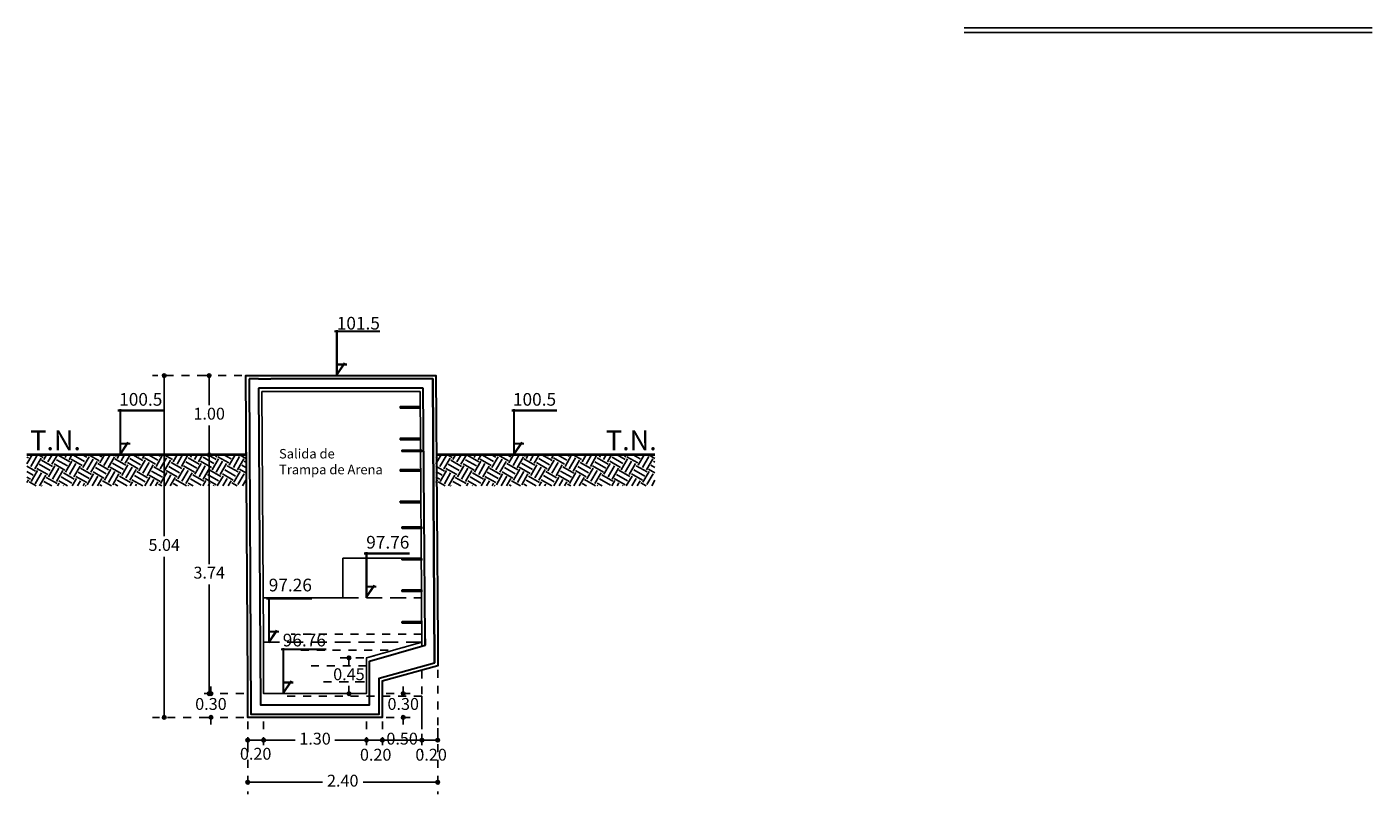
# Model space of a CAD drawing. Extents: x -4405 to 2625218, y -30370 to 2670811.
# Drawn here: x 4134 to 4151, y 5600 to 5610 of the extents above; entities that cross this region are included whole.
import ezdxf

# ---------------------------------------------------------------- set-up
doc = ezdxf.new("R2010")
doc.units = 0
doc.header["$PDMODE"] = 32
doc.header["$PDSIZE"] = 1.5
for name, pattern in [('OCULTA1', [0.15, 0.1, -0.05]), ('OCULTA2', [0.3, 0.2, -0.1]), ('PUNTOS2', [0.1, 0, -0.1])]:
    doc.linetypes.add(name, pattern=pattern)
for name, color, linetype in [('cotas', 252, 'Continuous'), ('ESCALERAS', 255, 'Continuous'), ('muros', 1, 'Continuous'), ('TEXTO', 104, 'Continuous')]:
    doc.layers.add(name, color=color, linetype=linetype)
doc.styles.add('textos', font='dutcheb.ttf', dxfattribs={"height": 0.15})
doc.dimstyles.new('arqui', dxfattribs={"dimscale": 0.5, "dimtxt": 0.06, "dimasz": 0.09, "dimexe": 0.3, "dimexo": 0.1, "dimgap": 0.1, "dimtad": 0, "dimtih": 1, "dimtoh": 1, "dimzin": 1, "dimdsep": 46, "dimtxsty": 'textos', "dimblk": 'ORIGIN2', "dimcen": 0, "dimazin": 0, "dimtfac": 1, "dimtix": 1, "dimtmove": 2, "dimatfit": 3, "dimfxl": 1.25, "dimarcsym": 0})

# ---------------------------------------------------------------- blocks, each defined once
blk = doc.blocks.new('flecha')
at = {"layer": 'cotas'}
for points in [[(-0.026, 0.563), (0.545, 0.563)], [(-0.026, 0.557), (0.545, 0.557)], [(0, 0.575), (0, 0)], [(0.006, 0.575), (0.006, 0.009)], [(0, 0.011), (0.1, 0.16)], [(0, 0), (0.105, 0.156)], [(0, 0.144), (0.127, 0.144)], [(0, 0.138), (0.127, 0.138)]]:
    blk.add_lwpolyline(points, dxfattribs=at)
blk = doc.blocks.new('_Origin2')
at = {"color": 0, "linetype": 'ByBlock', "lineweight": -2}
blk.add_line((-0.5, 0), (-1, 0), dxfattribs=at)
for radius in [0.5, 0.25]:
    blk.add_circle((0, 0), radius, dxfattribs=at)
blk = doc.blocks.new('*D207')
at = {"layer": 'cotas', "color": 0, "linetype": 'OCULTA1', "lineweight": -2, "transparency": 16777216}
for p, q in [((4136.769, 5605.674), (4136.205, 5605.674)), ((4136.769, 5604.674), (4136.205, 5604.674))]:
    blk.add_line(p, q, dxfattribs=at)
at = {"layer": 'cotas', "color": 0, "lineweight": -2, "transparency": 16777216}
for p, q in [((4136.355, 5605.629), (4136.355, 5605.303)), ((4136.355, 5604.719), (4136.355, 5605.045))]:
    blk.add_line(p, q, dxfattribs=at)
at = {"layer": 'Defpoints', "color": 0, "transparency": 16777216}
for p in [(4136.819, 5605.674), (4136.355, 5604.674), (4136.819, 5604.674)]:
    blk.add_point(p, dxfattribs=at)
at = {"layer": 'cotas', "color": 0, "lineweight": -2, "transparency": 16777216, "xscale": 0.045, "yscale": 0.045, "zscale": 0.045}
for p, rotation in [((4136.355, 5605.674), 90), ((4136.355, 5604.674), 270)]:
    blk.add_blockref('_Origin2', p, dxfattribs=dict(at, rotation=rotation))
at = {"layer": 'cotas', "color": 0, "transparency": 16777216, "insert": (4136.355, 5605.174), "char_height": 0.15, "attachment_point": 5, "style": 'textos'}
blk.add_mtext('1.00', dxfattribs=at)
blk = doc.blocks.new('*D169')
at = {"layer": 'cotas', "color": 0, "linetype": 'OCULTA1', "lineweight": -2, "transparency": 16777216}
for p, q in [((4136.769, 5604.674), (4136.205, 5604.674)), ((4136.792, 5601.658), (4136.205, 5601.658))]:
    blk.add_line(p, q, dxfattribs=at)
at = {"layer": 'cotas', "color": 0, "lineweight": -2, "transparency": 16777216}
for p, q in [((4136.355, 5604.629), (4136.355, 5603.295)), ((4136.355, 5601.703), (4136.355, 5603.037))]:
    blk.add_line(p, q, dxfattribs=at)
at = {"layer": 'Defpoints', "color": 0, "transparency": 16777216}
for p in [(4136.819, 5604.674), (4136.355, 5601.658), (4136.842, 5601.658)]:
    blk.add_point(p, dxfattribs=at)
at = {"layer": 'cotas', "color": 0, "lineweight": -2, "transparency": 16777216, "xscale": 0.045, "yscale": 0.045, "zscale": 0.045}
for p, rotation in [((4136.355, 5604.674), 90), ((4136.355, 5601.658), 270)]:
    blk.add_blockref('_Origin2', p, dxfattribs=dict(at, rotation=rotation))
at = {"layer": 'cotas', "color": 0, "transparency": 16777216, "insert": (4136.355, 5603.166), "char_height": 0.15, "attachment_point": 5, "style": 'textos'}
blk.add_mtext('3.74', dxfattribs=at)
blk = doc.blocks.new('*D170')
at = {"layer": 'cotas', "color": 0, "linetype": 'OCULTA1', "lineweight": -2, "transparency": 16777216}
for p, q in [((4136.305, 5605.674), (4135.637, 5605.674)), ((4136.327, 5601.358), (4135.637, 5601.358))]:
    blk.add_line(p, q, dxfattribs=at)
at = {"layer": 'cotas', "color": 0, "lineweight": -2, "transparency": 16777216}
for p, q in [((4135.787, 5605.629), (4135.787, 5603.645)), ((4135.787, 5601.403), (4135.787, 5603.387))]:
    blk.add_line(p, q, dxfattribs=at)
at = {"layer": 'Defpoints', "color": 0, "transparency": 16777216}
for p in [(4136.355, 5605.674), (4135.787, 5601.358), (4136.377, 5601.358)]:
    blk.add_point(p, dxfattribs=at)
at = {"layer": 'cotas', "color": 0, "lineweight": -2, "transparency": 16777216, "xscale": 0.045, "yscale": 0.045, "zscale": 0.045}
for p, rotation in [((4135.787, 5605.674), 90), ((4135.787, 5601.358), 270)]:
    blk.add_blockref('_Origin2', p, dxfattribs=dict(at, rotation=rotation))
at = {"layer": 'cotas', "color": 0, "transparency": 16777216, "insert": (4135.787, 5603.516), "char_height": 0.15, "attachment_point": 5, "style": 'textos'}
blk.add_mtext('5.04', dxfattribs=at)
blk = doc.blocks.new('*D171')
at = {"layer": 'cotas', "color": 0, "linetype": 'OCULTA1', "lineweight": -2, "transparency": 16777216}
for p, q in [((4136.842, 5601.308), (4136.842, 5600.92)), ((4137.042, 5601.308), (4137.042, 5600.92))]:
    blk.add_line(p, q, dxfattribs=at)
at = {"layer": 'cotas', "color": 0, "lineweight": -2, "transparency": 16777216}
blk.add_line((4136.887, 5601.07), (4136.997, 5601.07), dxfattribs=at)
at = {"layer": 'Defpoints', "color": 0, "transparency": 16777216}
for p in [(4136.842, 5601.358), (4137.042, 5601.358), (4137.042, 5601.07)]:
    blk.add_point(p, dxfattribs=at)
at = {"layer": 'cotas', "color": 0, "lineweight": -2, "transparency": 16777216, "xscale": 0.045, "yscale": 0.045, "zscale": 0.045, "rotation": 180}
blk.add_blockref('_Origin2', (4136.842, 5601.07), dxfattribs=at)
at = {"layer": 'cotas', "color": 0, "lineweight": -2, "transparency": 16777216, "xscale": 0.045, "yscale": 0.045, "zscale": 0.045}
blk.add_blockref('_Origin2', (4137.042, 5601.07), dxfattribs=at)
at = {"layer": 'cotas', "color": 0, "transparency": 16777216, "insert": (4136.942, 5600.879), "char_height": 0.15, "attachment_point": 5, "style": 'textos'}
blk.add_mtext('0.20', dxfattribs=at)
blk = doc.blocks.new('*D172')
at = {"layer": 'cotas', "color": 0, "linetype": 'OCULTA1', "lineweight": -2, "transparency": 16777216}
for p, q in [((4137.042, 5601.308), (4137.042, 5600.92)), ((4138.342, 5601.308), (4138.342, 5600.92))]:
    blk.add_line(p, q, dxfattribs=at)
at = {"layer": 'cotas', "color": 0, "lineweight": -2, "transparency": 16777216}
for p, q in [((4137.087, 5601.07), (4137.443, 5601.07)), ((4138.297, 5601.07), (4137.941, 5601.07))]:
    blk.add_line(p, q, dxfattribs=at)
at = {"layer": 'Defpoints', "color": 0, "transparency": 16777216}
for p in [(4137.042, 5601.358), (4138.342, 5601.358), (4138.342, 5601.07)]:
    blk.add_point(p, dxfattribs=at)
at = {"layer": 'cotas', "color": 0, "lineweight": -2, "transparency": 16777216, "xscale": 0.045, "yscale": 0.045, "zscale": 0.045, "rotation": 180}
blk.add_blockref('_Origin2', (4137.042, 5601.07), dxfattribs=at)
at = {"layer": 'cotas', "color": 0, "lineweight": -2, "transparency": 16777216, "xscale": 0.045, "yscale": 0.045, "zscale": 0.045}
blk.add_blockref('_Origin2', (4138.342, 5601.07), dxfattribs=at)
at = {"layer": 'cotas', "color": 0, "transparency": 16777216, "insert": (4137.692, 5601.07), "char_height": 0.15, "attachment_point": 5, "style": 'textos'}
blk.add_mtext('1.30', dxfattribs=at)
blk = doc.blocks.new('*D173')
at = {"layer": 'cotas', "color": 0, "linetype": 'OCULTA1', "lineweight": -2, "transparency": 16777216}
for p, q in [((4138.342, 5601.308), (4138.342, 5600.92)), ((4138.542, 5601.308), (4138.542, 5600.92))]:
    blk.add_line(p, q, dxfattribs=at)
at = {"layer": 'cotas', "color": 0, "lineweight": -2, "transparency": 16777216}
blk.add_line((4138.387, 5601.07), (4138.497, 5601.07), dxfattribs=at)
at = {"layer": 'Defpoints', "color": 0, "transparency": 16777216}
for p in [(4138.342, 5601.358), (4138.542, 5601.358), (4138.542, 5601.07)]:
    blk.add_point(p, dxfattribs=at)
at = {"layer": 'cotas', "color": 0, "lineweight": -2, "transparency": 16777216, "xscale": 0.045, "yscale": 0.045, "zscale": 0.045, "rotation": 180}
blk.add_blockref('_Origin2', (4138.342, 5601.07), dxfattribs=at)
at = {"layer": 'cotas', "color": 0, "lineweight": -2, "transparency": 16777216, "xscale": 0.045, "yscale": 0.045, "zscale": 0.045}
blk.add_blockref('_Origin2', (4138.542, 5601.07), dxfattribs=at)
at = {"layer": 'cotas', "color": 0, "transparency": 16777216, "insert": (4138.458, 5600.867), "char_height": 0.15, "attachment_point": 5, "style": 'textos'}
blk.add_mtext('0.20', dxfattribs=at)
blk = doc.blocks.new('*D174')
at = {"layer": 'cotas', "color": 0, "linetype": 'OCULTA1', "lineweight": -2, "transparency": 16777216}
for p, q in [((4139.042, 5601.95), (4139.042, 5600.92)), ((4138.542, 5601.308), (4138.542, 5600.92))]:
    blk.add_line(p, q, dxfattribs=at)
at = {"layer": 'cotas', "color": 0, "lineweight": -2, "transparency": 16777216}
for p, q in [((4138.497, 5601.07), (4138.452, 5601.07)), ((4138.542, 5601.07), (4139.042, 5601.07)), ((4139.087, 5601.07), (4139.132, 5601.07))]:
    blk.add_line(p, q, dxfattribs=at)
at = {"layer": 'Defpoints', "color": 0, "transparency": 16777216}
for p in [(4139.042, 5602), (4138.542, 5601.358), (4139.042, 5601.07)]:
    blk.add_point(p, dxfattribs=at)
at = {"layer": 'cotas', "color": 0, "lineweight": -2, "transparency": 16777216, "xscale": 0.045, "yscale": 0.045, "zscale": 0.045}
blk.add_blockref('_Origin2', (4138.542, 5601.07), dxfattribs=at)
at = {"layer": 'cotas', "color": 0, "lineweight": -2, "transparency": 16777216, "xscale": 0.045, "yscale": 0.045, "zscale": 0.045, "rotation": 180}
blk.add_blockref('_Origin2', (4139.042, 5601.07), dxfattribs=at)
at = {"layer": 'cotas', "color": 0, "transparency": 16777216, "insert": (4138.792, 5601.07), "char_height": 0.15, "attachment_point": 5, "style": 'textos'}
blk.add_mtext('0.50', dxfattribs=at)
blk = doc.blocks.new('*D175')
at = {"layer": 'cotas', "color": 0, "linetype": 'OCULTA1', "lineweight": -2, "transparency": 16777216}
for p, q in [((4139.242, 5601.22), (4139.242, 5600.389)), ((4136.842, 5601.02), (4136.842, 5600.389))]:
    blk.add_line(p, q, dxfattribs=at)
at = {"layer": 'cotas', "color": 0, "lineweight": -2, "transparency": 16777216}
for p, q in [((4136.887, 5600.539), (4137.785, 5600.539)), ((4139.197, 5600.539), (4138.298, 5600.539))]:
    blk.add_line(p, q, dxfattribs=at)
at = {"layer": 'Defpoints', "color": 0, "transparency": 16777216}
for p in [(4139.242, 5601.27), (4136.842, 5601.07), (4136.842, 5600.539)]:
    blk.add_point(p, dxfattribs=at)
at = {"layer": 'cotas', "color": 0, "lineweight": -2, "transparency": 16777216, "xscale": 0.045, "yscale": 0.045, "zscale": 0.045, "rotation": 180}
blk.add_blockref('_Origin2', (4136.842, 5600.539), dxfattribs=at)
at = {"layer": 'cotas', "color": 0, "lineweight": -2, "transparency": 16777216, "xscale": 0.045, "yscale": 0.045, "zscale": 0.045}
blk.add_blockref('_Origin2', (4139.242, 5600.539), dxfattribs=at)
at = {"layer": 'cotas', "color": 0, "transparency": 16777216, "insert": (4138.042, 5600.539), "char_height": 0.15, "attachment_point": 5, "style": 'textos'}
blk.add_mtext('2.40', dxfattribs=at)
blk = doc.blocks.new('*D176')
at = {"layer": 'cotas', "color": 0, "lineweight": -2, "transparency": 16777216}
for p, q in [((4136.377, 5601.703), (4136.377, 5601.748)), ((4136.377, 5601.658), (4136.377, 5601.637)), ((4136.377, 5601.358), (4136.377, 5601.379)), ((4136.377, 5601.313), (4136.377, 5601.268))]:
    blk.add_line(p, q, dxfattribs=at)
at = {"layer": 'cotas', "color": 0, "linetype": 'OCULTA1', "lineweight": -2, "transparency": 16777216}
for p, q in [((4136.792, 5601.658), (4136.227, 5601.658)), ((4136.792, 5601.358), (4136.227, 5601.358))]:
    blk.add_line(p, q, dxfattribs=at)
at = {"layer": 'Defpoints', "color": 0, "transparency": 16777216}
for p in [(4136.842, 5601.658), (4136.377, 5601.358), (4136.842, 5601.358)]:
    blk.add_point(p, dxfattribs=at)
at = {"layer": 'cotas', "color": 0, "lineweight": -2, "transparency": 16777216, "xscale": 0.045, "yscale": 0.045, "zscale": 0.045}
for p, rotation in [((4136.377, 5601.658), 270), ((4136.377, 5601.358), 90)]:
    blk.add_blockref('_Origin2', p, dxfattribs=dict(at, rotation=rotation))
at = {"layer": 'cotas', "color": 0, "transparency": 16777216, "insert": (4136.377, 5601.508), "char_height": 0.15, "attachment_point": 5, "style": 'textos'}
blk.add_mtext('0.30', dxfattribs=at)
blk = doc.blocks.new('*D177')
at = {"layer": 'cotas', "color": 0, "linetype": 'OCULTA1', "lineweight": -2, "transparency": 16777216}
for p, q in [((4139.242, 5601.958), (4139.242, 5600.92)), ((4139.042, 5601.308), (4139.042, 5600.92))]:
    blk.add_line(p, q, dxfattribs=at)
at = {"layer": 'cotas', "color": 0, "lineweight": -2, "transparency": 16777216}
blk.add_line((4139.087, 5601.07), (4139.197, 5601.07), dxfattribs=at)
at = {"layer": 'Defpoints', "color": 0, "transparency": 16777216}
for p in [(4139.242, 5602.008), (4139.042, 5601.358), (4139.242, 5601.07)]:
    blk.add_point(p, dxfattribs=at)
at = {"layer": 'cotas', "color": 0, "lineweight": -2, "transparency": 16777216, "xscale": 0.045, "yscale": 0.045, "zscale": 0.045, "rotation": 180}
blk.add_blockref('_Origin2', (4139.042, 5601.07), dxfattribs=at)
at = {"layer": 'cotas', "color": 0, "lineweight": -2, "transparency": 16777216, "xscale": 0.045, "yscale": 0.045, "zscale": 0.045}
blk.add_blockref('_Origin2', (4139.242, 5601.07), dxfattribs=at)
at = {"layer": 'cotas', "color": 0, "transparency": 16777216, "insert": (4139.158, 5600.867), "char_height": 0.15, "attachment_point": 5, "style": 'textos'}
blk.add_mtext('0.20', dxfattribs=at)
blk = doc.blocks.new('*D178')
at = {"layer": 'cotas', "color": 0, "lineweight": -2, "transparency": 16777216}
for p, q in [((4138.806, 5601.703), (4138.806, 5601.748)), ((4138.806, 5601.658), (4138.806, 5601.637)), ((4138.806, 5601.358), (4138.806, 5601.379)), ((4138.806, 5601.313), (4138.806, 5601.268))]:
    blk.add_line(p, q, dxfattribs=at)
at = {"layer": 'cotas', "color": 0, "linetype": 'OCULTA1', "lineweight": -2, "transparency": 16777216}
for p, q in [((4138.592, 5601.658), (4138.956, 5601.658)), ((4138.592, 5601.358), (4138.956, 5601.358))]:
    blk.add_line(p, q, dxfattribs=at)
at = {"layer": 'Defpoints', "color": 0, "transparency": 16777216}
for p in [(4138.542, 5601.658), (4138.542, 5601.358), (4138.806, 5601.358)]:
    blk.add_point(p, dxfattribs=at)
at = {"layer": 'cotas', "color": 0, "lineweight": -2, "transparency": 16777216, "xscale": 0.045, "yscale": 0.045, "zscale": 0.045}
for p, rotation in [((4138.806, 5601.658), 270), ((4138.806, 5601.358), 90)]:
    blk.add_blockref('_Origin2', p, dxfattribs=dict(at, rotation=rotation))
at = {"layer": 'cotas', "color": 0, "transparency": 16777216, "insert": (4138.806, 5601.508), "char_height": 0.15, "attachment_point": 5, "style": 'textos'}
blk.add_mtext('0.30', dxfattribs=at)
blk = doc.blocks.new('*D188')
at = {"layer": 'cotas', "color": 0, "linetype": 'OCULTA1', "lineweight": -2, "transparency": 16777216}
for p, q in [((4138.309, 5602.109), (4137.97, 5602.109)), ((4138.292, 5601.658), (4137.97, 5601.658))]:
    blk.add_line(p, q, dxfattribs=at)
at = {"layer": 'cotas', "color": 0, "lineweight": -2, "transparency": 16777216}
for p, q in [((4138.12, 5602.064), (4138.12, 5602.012)), ((4138.12, 5601.703), (4138.12, 5601.755))]:
    blk.add_line(p, q, dxfattribs=at)
at = {"layer": 'Defpoints', "color": 0, "transparency": 16777216}
for p in [(4138.359, 5602.109), (4138.12, 5601.658), (4138.342, 5601.658)]:
    blk.add_point(p, dxfattribs=at)
at = {"layer": 'cotas', "color": 0, "lineweight": -2, "transparency": 16777216, "xscale": 0.045, "yscale": 0.045, "zscale": 0.045}
for p, rotation in [((4138.12, 5602.109), 90), ((4138.12, 5601.658), 270)]:
    blk.add_blockref('_Origin2', p, dxfattribs=dict(at, rotation=rotation))
at = {"layer": 'cotas', "color": 0, "transparency": 16777216, "insert": (4138.12, 5601.883), "char_height": 0.15, "attachment_point": 5, "style": 'textos'}
blk.add_mtext('0.45', dxfattribs=at)

msp = doc.modelspace()

# ---------------------------------------------------------------- hatches: boundary and pattern name
h = msp.add_hatch()
h.set_pattern_fill('PLAST', color=2, scale=0.02, style=0)
h.set_pattern_definition([(0, (4120.1232393, 5592.2315964), (0, 0.005), []), (0, (4120.1232393, 5592.2322214), (0, 0.005), []), (0, (4120.1232393, 5592.2328464), (0, 0.005), [])])
h.paths.add_polyline_path([(4139.01925, 5605.28385), (4138.76925, 5605.28385, 0.55475979), (4138.76925, 5605.26385), (4139.01925, 5605.26385)])
h = msp.add_hatch()
h.set_pattern_fill('PLAST', color=2, scale=0.02, style=0)
h.set_pattern_definition([(0, (4120.1232393, 5591.832906), (0, 0.005), []), (0, (4120.1232393, 5591.833531), (0, 0.005), []), (0, (4120.1232393, 5591.834156), (0, 0.005), [])])
h.paths.add_polyline_path([(4139.01925, 5604.88516), (4138.76925, 5604.88516, 0.55475979), (4138.76925, 5604.86516), (4139.01925, 5604.86516)])
h = msp.add_hatch()
h.set_pattern_fill('EARTH', color=31, scale=0.025, angle=30, style=0)
h.set_pattern_definition([(150, (4154.42835, 5584.01297), (-0.0581065, 0.2168565), [0.15875, -0.15875]), (150, (4154.45812, 5584.06453), (-0.0581065, 0.2168565), [0.15875, -0.15875]), (150, (4154.48788, 5584.11609), (-0.0581065, 0.2168565), [0.15875, -0.15875]), (60, (4154.48062, 5584.1432), (0.2168565, 0.0581065), [0.15875, -0.15875]), (60, (4154.42906, 5584.17296), (0.2168565, 0.0581065), [0.15875, -0.15875]), (60, (4154.3775, 5584.20272), (0.2168565, 0.0581065), [0.15875, -0.15875])])
h.paths.add_polyline_path([(4136.81925, 5604.28041), (4134.05278, 5604.28041), (4134.05278, 5604.674), (4136.81925, 5604.674)])
h = msp.add_hatch()
h.set_pattern_fill('PLAST', color=2, scale=0.02, style=0)
h.set_pattern_definition([(0, (4120.1457393, 5591.681835), (0, 0.005), []), (0, (4120.1457393, 5591.68246), (0, 0.005), []), (0, (4120.1457393, 5591.683085), (0, 0.005), [])])
h.paths.add_polyline_path([(4139.04175, 5604.73409), (4138.79175, 5604.73409, 0.55475979), (4138.79175, 5604.71409), (4139.04175, 5604.71409)])
h = msp.add_hatch()
h.set_pattern_fill('EARTH', color=31, scale=0.025, angle=30, style=0)
h.set_pattern_definition([(150, (4159.59482, 5584.01297), (-0.0581065, 0.2168565), [0.15875, -0.15875]), (150, (4159.62458, 5584.06453), (-0.0581065, 0.2168565), [0.15875, -0.15875]), (150, (4159.65435, 5584.11609), (-0.0581065, 0.2168565), [0.15875, -0.15875]), (60, (4159.64709, 5584.1432), (0.2168565, 0.0581065), [0.15875, -0.15875]), (60, (4159.59553, 5584.17296), (0.2168565, 0.0581065), [0.15875, -0.15875]), (60, (4159.54398, 5584.20272), (0.2168565, 0.0581065), [0.15875, -0.15875])])
h.paths.add_polyline_path([(4141.98572, 5604.28041), (4139.21925, 5604.28041), (4139.21925, 5604.674), (4141.98572, 5604.674)])
h = msp.add_hatch()
h.set_pattern_fill('PLAST', color=2, scale=0.02, style=0)
h.set_pattern_definition([(0, (4120.1232393, 5591.434216), (0, 0.005), []), (0, (4120.1232393, 5591.434841), (0, 0.005), []), (0, (4120.1232393, 5591.435466), (0, 0.005), [])])
h.paths.add_polyline_path([(4139.01925, 5604.48647), (4138.76925, 5604.48647, 0.55475979), (4138.76925, 5604.46647), (4139.01925, 5604.46647)])
h = msp.add_hatch()
h.set_pattern_fill('PLAST', color=2, scale=0.02, style=0)
h.set_pattern_definition([(0, (4120.1232393, 5591.0355255), (0, 0.005), []), (0, (4120.1232393, 5591.0361505), (0, 0.005), []), (0, (4120.1232393, 5591.0367755), (0, 0.005), [])])
h.paths.add_polyline_path([(4139.01925, 5604.08778), (4138.76925, 5604.08778, 0.55475979), (4138.76925, 5604.06778), (4139.01925, 5604.06778)])
h = msp.add_hatch()
h.set_pattern_fill('PLAST', color=2, scale=0.02, style=0)
h.set_pattern_definition([(0, (4120.1457393, 5590.712111), (0, 0.005), []), (0, (4120.1457393, 5590.712736), (0, 0.005), []), (0, (4120.1457393, 5590.713361), (0, 0.005), [])])
h.paths.add_polyline_path([(4139.04175, 5603.76437), (4138.79175, 5603.76437, 0.55475979), (4138.79175, 5603.74437), (4139.04175, 5603.74437)])
h = msp.add_hatch()
h.set_pattern_fill('PLAST', color=2, scale=0.02, style=0)
h.set_pattern_definition([(0, (4120.1457393, 5590.3134207), (0, 0.005), []), (0, (4120.1457393, 5590.3140457), (0, 0.005), []), (0, (4120.1457393, 5590.3146707), (0, 0.005), [])])
h.paths.add_polyline_path([(4139.04175, 5603.36568), (4138.79175, 5603.36568, 0.55475979), (4138.79175, 5603.34568), (4139.04175, 5603.34568)])
h = msp.add_hatch()
h.set_pattern_fill('PLAST', color=2, scale=0.02, style=0)
h.set_pattern_definition([(0, (4120.1457393, 5589.9147304), (0, 0.005), []), (0, (4120.1457393, 5589.9153554), (0, 0.005), []), (0, (4120.1457393, 5589.9159804), (0, 0.005), [])])
h.paths.add_polyline_path([(4139.04175, 5602.96699), (4138.79175, 5602.96699, 0.55475979), (4138.79175, 5602.94699), (4139.04175, 5602.94699)])
h = msp.add_hatch()
h.set_pattern_fill('PLAST', color=2, scale=0.02, style=0)
h.set_pattern_definition([(0, (4120.1457393, 5589.51604), (0, 0.005), []), (0, (4120.1457393, 5589.516665), (0, 0.005), []), (0, (4120.1457393, 5589.51729), (0, 0.005), [])])
h.paths.add_polyline_path([(4139.04175, 5602.5683), (4138.79175, 5602.5683, 0.55475979), (4138.79175, 5602.5483), (4139.04175, 5602.5483)])

# ---------------------------------------------------------------- linework, layer by layer
at = {"lineweight": 30}
msp.add_line((4136.97925, 5605.634), (4136.85925, 5605.634), dxfattribs=at)
at = {"const_width": 0.02}
msp.add_lwpolyline([(4151.04597, 5610.06769), (4145.89023, 5610.06769)], dxfattribs=at)
msp.add_lwpolyline([(4145.89078, 5610.00878), (4151.04597, 5610.00878)])
at = {"lineweight": 30}
for points in [[(4136.85925, 5605.634), (4136.88175, 5601.39796), (4138.50175, 5601.39796), (4138.50175, 5601.85488), (4139.20175, 5602.04637), (4139.17925, 5605.634), (4139.05925, 5605.634), (4137.13212, 5605.634)], [(4136.97925, 5605.634), (4137.13212, 5605.634)], [(4139.17925, 5605.634), (4139.20175, 5602.04637)], [(4139.05925, 5605.514), (4136.97925, 5605.514)], [(4136.97925, 5605.514), (4137.00175, 5601.51796), (4138.38175, 5601.51796), (4138.38175, 5602.06963), (4139.08175, 5602.26963), (4139.08175, 5602.34796)], [(4139.08175, 5602.34796), (4139.05925, 5605.514)], [(4139.08175, 5602.26963), (4139.08175, 5602.34796)], [(4139.08175, 5602.34796), (4139.08175, 5602.26963)]]:
    msp.add_lwpolyline(points, dxfattribs=at)
at = {"color": 31, "lineweight": 40}
for points in [[(4136.81925, 5604.674), (4134.05278, 5604.674)], [(4141.98572, 5604.674), (4139.21925, 5604.674)]]:
    msp.add_lwpolyline(points, dxfattribs=at)
at = {"layer": 'cotas'}
for p, q in [((4136.81925, 5604.674), (4136.81925, 5605.0946)), ((4136.71925, 5604.674), (4135.99033, 5604.674)), ((4136.71925, 5604.674), (4135.99033, 5604.674))]:
    msp.add_line(p, q, dxfattribs=at)
at = {"layer": 'cotas', "linetype": 'OCULTA2'}
msp.add_line((4138.04175, 5602.86796), (4139.04175, 5602.86796), dxfattribs=at)
at = {"layer": 'cotas', "color": 5, "linetype": 'PUNTOS2', "ltscale": 0.8}
for points in [[(4139.04175, 5602.40796), (4137.38842, 5602.40796)], [(4137.04175, 5602.10796), (4137.04175, 5601.65796), (4138.34175, 5601.65796), (4138.34175, 5602.10796), (4139.04175, 5602.30796), (4139.04175, 5602.34796)], [(4137.51433, 5602.20796), (4138.69175, 5602.20796)], [(4138.34175, 5602.00796), (4137.64024, 5602.00796)], [(4138.29842, 5601.80796), (4137.76616, 5601.80796)], [(4138.31575, 5601.80796), (4138.08175, 5601.80796)], [(4139.04175, 5601.62796), (4137.26251, 5601.62796)]]:
    msp.add_lwpolyline(points, dxfattribs=at)
at = {"layer": 'cotas', "linetype": 'OCULTA2'}
msp.add_lwpolyline([(4139.04175, 5602.30796), (4137.04175, 5602.30796)], dxfattribs=at)
at = {"layer": 'ESCALERAS', "color": 2}
for points in [[(4139.01925, 5605.28385), (4138.76925, 5605.28385, 0.55475979), (4138.76925, 5605.26385), (4139.01925, 5605.26385)], [(4139.01925, 5604.88516), (4138.76925, 5604.88516, 0.55475979), (4138.76925, 5604.86516), (4139.01925, 5604.86516)], [(4139.04175, 5604.73409), (4138.79175, 5604.73409, 0.55475979), (4138.79175, 5604.71409), (4139.04175, 5604.71409)], [(4139.01925, 5604.48647), (4138.76925, 5604.48647, 0.55475979), (4138.76925, 5604.46647), (4139.01925, 5604.46647)], [(4139.01925, 5604.08778), (4138.76925, 5604.08778, 0.55475979), (4138.76925, 5604.06778), (4139.01925, 5604.06778)], [(4139.04175, 5603.76437), (4138.79175, 5603.76437, 0.55475979), (4138.79175, 5603.74437), (4139.04175, 5603.74437)], [(4139.04175, 5603.36568), (4138.79175, 5603.36568, 0.55475979), (4138.79175, 5603.34568), (4139.04175, 5603.34568)], [(4139.04175, 5602.96699), (4138.79175, 5602.96699, 0.55475979), (4138.79175, 5602.94699), (4139.04175, 5602.94699)], [(4139.04175, 5602.5683), (4138.79175, 5602.5683, 0.55475979), (4138.79175, 5602.5483), (4139.04175, 5602.5483)]]:
    msp.add_lwpolyline(points, format="xyb", close=True, dxfattribs=at)
at = {"layer": 'muros'}
for p, q in [((4138.04175, 5603.36796), (4139.04175, 5603.36796)), ((4138.04175, 5603.36796), (4138.04175, 5602.86796)), ((4137.04175, 5602.86796), (4138.04175, 5602.86796))]:
    msp.add_line(p, q, dxfattribs=at)
at = {"layer": 'muros', "lineweight": 30}
for points in [[(4136.84175, 5601.81339), (4136.81925, 5605.674), (4139.21925, 5605.674)], [(4139.03925, 5605.674), (4139.21925, 5605.674), (4139.24175, 5602.30796)], [(4139.24175, 5602.30796), (4139.24175, 5602.00796), (4138.54175, 5601.81647), (4138.54175, 5601.35796), (4136.84175, 5601.35796), (4136.84175, 5602.10796)], [(4139.24175, 5602.30796), (4139.24175, 5602.20796)]]:
    msp.add_lwpolyline(points, dxfattribs=at)
at = {"layer": 'muros'}
for points in [[(4137.13925, 5605.674), (4138.18925, 5605.674)], [(4139.01925, 5605.474), (4137.01925, 5605.474)], [(4137.01925, 5605.474), (4138.16425, 5605.474)], [(4139.01925, 5605.474), (4137.01925, 5605.474)], [(4137.01925, 5605.474), (4137.04175, 5602.34796)], [(4139.04175, 5602.2582), (4139.01925, 5605.474)], [(4137.04175, 5602.34796), (4137.04175, 5602.10119)], [(4137.04175, 5602.10796), (4137.04175, 5601.65796), (4138.34175, 5601.65796), (4138.34175, 5602.10796), (4139.04175, 5602.30796), (4139.04175, 5602.34796)], [(4139.04175, 5602.30796), (4139.04175, 5602.34796)], [(4139.04175, 5602.30796), (4139.04175, 5602.2582)], [(4139.04175, 5601.28796), (4139.04175, 5601.62796)]]:
    msp.add_lwpolyline(points, dxfattribs=at)

# ---------------------------------------------------------------- block references
at = {"layer": 'TEXTO'}
for p in [(4137.96505, 5605.674), (4135.22867, 5604.674), (4140.20218, 5604.674), (4138.33858, 5602.86796), (4137.10679, 5602.29912), (4137.28908, 5601.65796)]:
    msp.add_blockref('flecha', p, dxfattribs=at)

# ---------------------------------------------------------------- texts
at = {"color": 31, "char_height": 0.25, "width": 0.8519162, "attachment_point": 3, "style": 'textos'}
for insert in [(4134.73505, 5604.98145), (4142.00748, 5604.98145)]:
    msp.add_mtext('T.N.', dxfattribs=dict(at, insert=insert))
at = {"layer": 'TEXTO', "style": 'textos'}
for s, insert, char_height, width, attachment_point in [('101.5', (4137.96614, 5606.41597), 0.16, 0.8076871, 1), ('100.5', (4135.21806, 5605.45418), 0.16, 0.8076871, 1), ('100.5', (4140.19157, 5605.45418), 0.16, 0.8076871, 1), ('{\\fArial|b0|i0|c0|p34;Salida de \\PTrampa de Arena}', (4137.23699, 5604.42774), 0.12, 1.5348393, 7), ('97.76', (4138.33834, 5603.64977), 0.16, 0.8076871, 1), ('97.26', (4137.10702, 5603.10948), 0.16, 0.8076871, 1), ('96.76', (4137.28381, 5602.41412), 0.16, 0.8076871, 1)]:
    msp.add_mtext(s, dxfattribs=dict(at, insert=insert, char_height=char_height, width=width, attachment_point=attachment_point))

# ---------------------------------------------------------------- dimensions: what is measured, and where the dimension line sits
at = {"layer": 'cotas'}
for base, p1, p2, text, picture, middle in [((4135.78695, 5601.35796), (4136.35479, 5605.674), (4136.37729, 5601.35796), '5.04', '*D170', (4135.78695, 5603.51598)), ((4136.35479, 5601.65796), (4136.81925, 5604.674), (4136.84175, 5601.65796), '3.74', '*D169', (4136.35479, 5603.16598))]:
    dim = msp.add_linear_dim(base=base, p1=p1, p2=p2, angle=90, text=text, dimstyle='arqui', dxfattribs=at)
    dim.commit()
    dim.dimension.update_dxf_attribs({"geometry": picture, "text_midpoint": middle})
for base, p1, p2, angle, picture, middle in [((4136.35479, 5604.674), (4136.81925, 5605.674), (4136.81925, 5604.674), 90, '*D207', (4136.35479, 5605.174)), ((4138.12016, 5601.65796), (4138.35873, 5602.10869), (4138.34175, 5601.65796), 90, '*D188', (4138.12016, 5601.88333)), ((4139.04175, 5601.06956), (4138.54175, 5601.35796), (4139.04175, 5601.99982), 180, '*D174', (4138.79175, 5601.06956)), ((4136.37729, 5601.35796), (4136.84175, 5601.65796), (4136.84175, 5601.35796), 90, '*D176', (4136.37729, 5601.50796)), ((4138.80558, 5601.35796), (4138.54175, 5601.65796), (4138.54175, 5601.35796), 90, '*D178', (4138.80558, 5601.50796)), ((4136.84175, 5600.53944), (4139.24175, 5601.26956), (4136.84175, 5601.06956), 180, '*D175', (4138.04175, 5600.53944)), ((4138.34175, 5601.06956), (4137.04175, 5601.35796), (4138.34175, 5601.35796), 180, '*D172', (4137.69175, 5601.06956))]:
    dim = msp.add_linear_dim(base=base, p1=p1, p2=p2, angle=angle, dimstyle='arqui', dxfattribs=at)
    dim.commit()
    dim.dimension.update_dxf_attribs({"geometry": picture, "text_midpoint": middle})
for base, p1, p2, picture, middle in [((4139.24175, 5601.06956), (4139.04175, 5601.35796), (4139.24175, 5602.00796), '*D177', (4139.158, 5600.86747)), ((4137.04175, 5601.06956), (4136.84175, 5601.35796), (4137.04175, 5601.35796), '*D171', (4136.94175, 5600.8794)), ((4138.54175, 5601.06956), (4138.34175, 5601.35796), (4138.54175, 5601.35796), '*D173', (4138.458, 5600.86747))]:
    dim = msp.add_linear_dim(base=base, p1=p1, p2=p2, angle=180, dimstyle='arqui', dxfattribs=at)
    dim.commit()
    dim.dimension.update_dxf_attribs({"geometry": picture, "text_midpoint": middle, "dimtype": 160})

doc.saveas('drawing.dxf')
